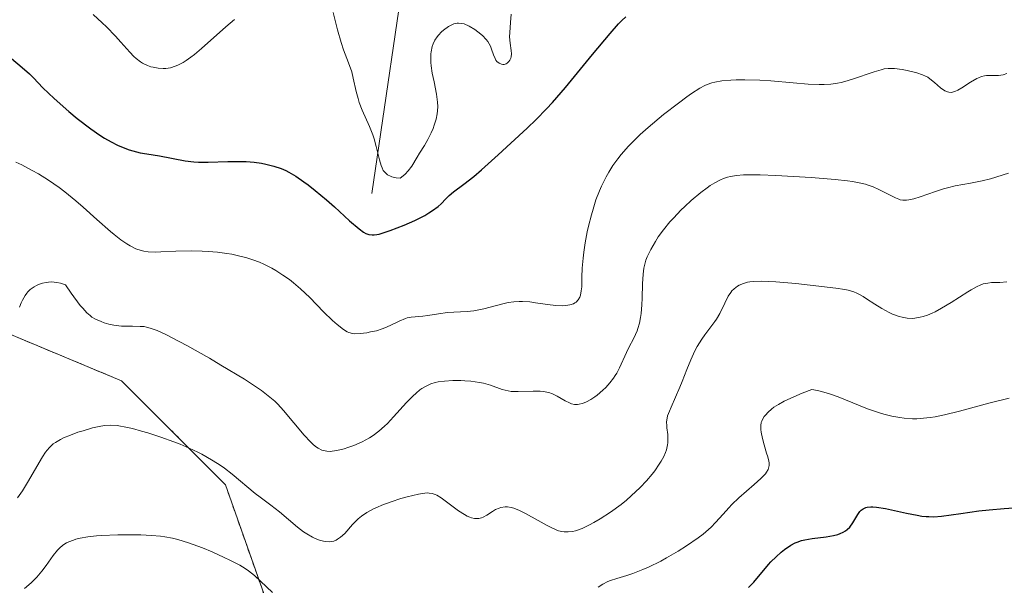
# Model space of a CAD drawing. Units: metres. Extents: x 632681 to 636172, y 4657969 to 4660348.
# Drawn here: x 634282 to 634380, y 4658951 to 4659008 of the extents above; entities that cross this region are included whole.
import ezdxf

# ---------------------------------------------------------------- set-up
doc = ezdxf.new("R2010")
doc.units = ezdxf.units.M
doc.header["$MEASUREMENT"] = 0
doc.linetypes.add('TRAZOS', pattern=[0.75, 0.5, -0.25])
for name, color, linetype, lineweight in [('Arbolado forestal', 92, 'TRAZOS', 0), ('Arbolado forestal CxS', 92, 'Continuous', 0), ('Corriente natural lineal', 142, 'Continuous', 13), ('Curva de nivel maestra', 36, 'Continuous', 30), ('Curva de nivel normal', 36, 'Continuous', 0), ('Matorral', 135, 'Continuous', 0), ('Matorral CxS', 135, 'Continuous', 0)]:
    doc.layers.add(name, color=color, linetype=linetype, lineweight=lineweight)

# ---------------------------------------------------------------- blocks, each defined once
blk = doc.blocks.new('*U173')
at = {"layer": 'Curva de nivel normal', "color": 36, "linetype": 'Continuous', "lineweight": 0}
blk.add_polyline3d([(634380.21, 4658981.45, 565), (634379.54, 4658981.41, 565), (634378.71, 4658981.38, 565), (634378.34, 4658981.34, 565), (634377.87, 4658981.26, 565), (634377.62, 4658981.17, 565), (634377.2, 4658980.98, 565), (634376.66, 4658980.68, 565), (634376.34, 4658980.48, 565), (634374.68, 4658979.41, 565), (634373.73, 4658978.84, 565), (634373.09, 4658978.49, 565), (634372.78, 4658978.34, 565), (634372.32, 4658978.15, 565), (634371.88, 4658978, 565), (634371.6, 4658977.93, 565), (634371.06, 4658977.84, 565), (634370.8, 4658977.82, 565), (634370.3, 4658977.84, 565), (634369.81, 4658977.93, 565), (634369.49, 4658978.01, 565), (634368.85, 4658978.25, 565), (634368.49, 4658978.42, 565), (634367.78, 4658978.82, 565), (634367.09, 4658979.24, 565), (634366.26, 4658979.78, 565), (634365.9, 4658980.01, 565), (634365.48, 4658980.25, 565), (634365.28, 4658980.35, 565), (634364.97, 4658980.48, 565), (634364.42, 4658980.63, 565), (634364.08, 4658980.69, 565), (634363.2, 4658980.83, 565), (634360.65, 4658981.13, 565), (634359.2, 4658981.28, 565), (634357.21, 4658981.45, 565), (634355.74, 4658981.52, 565), (634355.02, 4658981.5, 565), (634354.63, 4658981.46, 565), (634354.39, 4658981.42, 565), (634353.98, 4658981.31, 565), (634353.57, 4658981.14, 565), (634353.39, 4658981.03, 565), (634353.05, 4658980.76, 565), (634352.84, 4658980.55, 565), (634352.72, 4658980.4, 565), (634352.48, 4658980.05, 565), (634352.13, 4658979.35, 565), (634351.63, 4658978.3, 565), (634351.32, 4658977.76, 565), (634351.14, 4658977.5, 565), (634350.74, 4658976.97, 565), (634350.14, 4658976.19, 565), (634349.83, 4658975.76, 565), (634349.38, 4658975.02, 565), (634349.16, 4658974.6, 565), (634348.74, 4658973.7, 565), (634348.36, 4658972.75, 565), (634347.88, 4658971.53, 565), (634347.67, 4658970.98, 565), (634347.23, 4658969.97, 565), (634346.78, 4658968.98, 565), (634346.61, 4658968.59, 565), (634346.44, 4658968.12, 565), (634346.39, 4658967.88, 565), (634346.34, 4658967.52, 565), (634346.35, 4658967.13, 565), (634346.36, 4658966.92, 565), (634346.45, 4658966.25, 565), (634346.47, 4658965.87, 565), (634346.46, 4658965.45, 565), (634346.43, 4658965.22, 565), (634346.32, 4658964.73, 565), (634346.23, 4658964.47, 565), (634346.05, 4658964.06, 565), (634345.81, 4658963.61, 565), (634345.61, 4658963.3, 565), (634345.16, 4658962.66, 565), (634344.9, 4658962.33, 565), (634344.32, 4658961.66, 565), (634343.7, 4658961, 565), (634342.8, 4658960.15, 565), (634342.33, 4658959.74, 565), (634341.8, 4658959.31, 565), (634340.75, 4658958.53, 565), (634339.72, 4658957.87, 565), (634339.08, 4658957.49, 565), (634338.67, 4658957.28, 565), (634337.92, 4658956.92, 565), (634337.27, 4658956.69, 565), (634336.97, 4658956.61, 565), (634336.54, 4658956.56, 565), (634336.12, 4658956.57, 565), (634335.91, 4658956.61, 565), (634335.58, 4658956.69, 565), (634335.35, 4658956.77, 565), (634334.85, 4658956.99, 565), (634334.44, 4658957.2, 565), (634333.55, 4658957.7, 565), (634332.29, 4658958.4, 565), (634331.69, 4658958.7, 565), (634331.11, 4658958.92, 565), (634330.85, 4658958.99, 565), (634330.48, 4658959.05, 565), (634330.25, 4658959.05, 565), (634329.84, 4658959, 565), (634329.65, 4658958.94, 565), (634329.3, 4658958.79, 565), (634328.98, 4658958.61, 565), (634328.42, 4658958.24, 565), (634328.07, 4658958.05, 565), (634327.89, 4658957.98, 565), (634327.63, 4658957.91, 565), (634327.35, 4658957.9, 565), (634327.2, 4658957.91, 565), (634326.9, 4658957.98, 565), (634326.74, 4658958.03, 565), (634326.48, 4658958.14, 565), (634326.2, 4658958.3, 565), (634325.61, 4658958.68, 565), (634324.41, 4658959.57, 565), (634323.87, 4658959.96, 565), (634323.46, 4658960.21, 565), (634323.27, 4658960.3, 565), (634322.99, 4658960.4, 565), (634322.68, 4658960.44, 565), (634322.52, 4658960.45, 565), (634322.26, 4658960.44, 565), (634321.62, 4658960.34, 565), (634320.5, 4658960.07, 565), (634319.87, 4658959.88, 565), (634318.89, 4658959.57, 565), (634317.96, 4658959.22, 565), (634317.54, 4658959.04, 565), (634317.15, 4658958.86, 565), (634316.49, 4658958.5, 565), (634315.94, 4658958.12, 565), (634315.62, 4658957.86, 565), (634315.06, 4658957.3, 565), (634314.28, 4658956.42, 565), (634313.87, 4658956.04, 565), (634313.57, 4658955.84, 565), (634313.42, 4658955.75, 565), (634313.18, 4658955.66, 565), (634312.92, 4658955.61, 565), (634312.73, 4658955.59, 565), (634312.35, 4658955.61, 565), (634312.16, 4658955.64, 565), (634311.75, 4658955.74, 565), (634311.34, 4658955.9, 565), (634311.06, 4658956.04, 565), (634310.5, 4658956.36, 565), (634310.18, 4658956.57, 565), (634309.56, 4658957.04, 565), (634307.78, 4658958.57, 565), (634306.93, 4658959.23, 565), (634305.85, 4658960.01, 565), (634305.34, 4658960.4, 565), (634303.07, 4658962.31, 565), (634302.29, 4658962.91, 565), (634301.86, 4658963.2, 565), (634301.18, 4658963.65, 565), (634300.44, 4658964.08, 565), (634300.05, 4658964.3, 565), (634299.64, 4658964.51, 565), (634298.78, 4658964.91, 565), (634297.87, 4658965.3, 565), (634297.24, 4658965.55, 565), (634295.96, 4658966.01, 565), (634294.68, 4658966.43, 565), (634294.05, 4658966.61, 565), (634293.15, 4658966.85, 565), (634292.32, 4658967.03, 565), (634291.94, 4658967.1, 565), (634291.6, 4658967.15, 565), (634290.97, 4658967.19, 565), (634290.38, 4658967.16, 565), (634289.99, 4658967.1, 565), (634289.16, 4658966.92, 565), (634288.21, 4658966.64, 565), (634287.7, 4658966.48, 565), (634286.96, 4658966.21, 565), (634286.27, 4658965.92, 565), (634285.97, 4658965.78, 565), (634285.46, 4658965.48, 565), (634285.24, 4658965.33, 565), (634284.86, 4658964.98, 565), (634284.63, 4658964.71, 565), (634284.48, 4658964.51, 565), (634284.17, 4658964.04, 565), (634282.68, 4658961.47, 565), (634282.17, 4658960.66, 565), (634281.68, 4658959.97, 565)], dxfattribs=at)
blk = doc.blocks.new('*U176')
at = {"layer": 'Curva de nivel normal', "color": 36, "linetype": 'Continuous', "lineweight": 0}
for points in [[(634380.47, 4658969.88, 570), (634378.43, 4658969.38, 570), (634375.5, 4658968.58, 570), (634374.03, 4658968.22, 570), (634373.07, 4658968.03, 570), (634372.6, 4658967.95, 570), (634371.92, 4658967.88, 570), (634371.25, 4658967.84, 570), (634370.82, 4658967.84, 570), (634369.99, 4658967.89, 570), (634369.58, 4658967.94, 570), (634368.78, 4658968.09, 570), (634367.98, 4658968.29, 570), (634367.44, 4658968.45, 570), (634366.36, 4658968.83, 570), (634363.41, 4658970.01, 570), (634362.57, 4658970.31, 570), (634361.76, 4658970.56, 570), (634361.37, 4658970.65, 570), (634360.79, 4658970.76, 570), (634359.85, 4658970.38, 570), (634358.42, 4658969.75, 570), (634358.06, 4658969.57, 570), (634357.47, 4658969.25, 570), (634357.03, 4658968.97, 570), (634356.8, 4658968.8, 570), (634356.45, 4658968.49, 570), (634356.18, 4658968.2, 570), (634356.06, 4658968.05, 570), (634355.92, 4658967.83, 570), (634355.81, 4658967.58, 570), (634355.77, 4658967.45, 570), (634355.73, 4658967.17, 570), (634355.72, 4658967.02, 570), (634355.73, 4658966.77, 570), (634355.76, 4658966.49, 570), (634355.88, 4658965.88, 570), (634356.06, 4658965.24, 570), (634356.3, 4658964.41, 570), (634356.41, 4658964.04, 570), (634356.52, 4658963.62, 570), (634356.55, 4658963.43, 570), (634356.55, 4658963.17, 570), (634356.5, 4658962.91, 570), (634356.45, 4658962.78, 570), (634356.29, 4658962.51, 570), (634356.18, 4658962.36, 570), (634355.97, 4658962.13, 570), (634355.71, 4658961.87, 570), (634355.06, 4658961.28, 570), (634353.54, 4658959.97, 570), (634352.83, 4658959.3, 570), (634352.52, 4658958.98, 570), (634351.97, 4658958.35, 570), (634351.22, 4658957.5, 570), (634350.78, 4658957.05, 570), (634350.26, 4658956.59, 570), (634349.97, 4658956.34, 570), (634349.47, 4658955.97, 570), (634348.33, 4658955.18, 570), (634347.49, 4658954.65, 570), (634346.34, 4658953.98, 570), (634345.76, 4658953.67, 570), (634344.54, 4658953.06, 570), (634343.98, 4658952.82, 570), (634342.98, 4658952.44, 570), (634342.39, 4658952.24, 570), (634341.38, 4658951.94, 570), (634340.76, 4658951.73, 570), (634340.48, 4658951.62, 570), (634339.98, 4658951.37, 570), (634339.53, 4658951.08, 570)], [(634307.09, 4658950.54, 570), (634305.28, 4658952.22, 570), (634304.69, 4658952.69, 570), (634304.37, 4658952.91, 570), (634303.83, 4658953.24, 570), (634302.82, 4658953.77, 570), (634302.28, 4658954.03, 570), (634301.06, 4658954.57, 570), (634300.1, 4658954.97, 570), (634298.72, 4658955.49, 570), (634297.64, 4658955.82, 570), (634297.13, 4658955.95, 570), (634296.35, 4658956.09, 570), (634295.93, 4658956.14, 570), (634295.03, 4658956.22, 570), (634293.98, 4658956.27, 570), (634292.46, 4658956.29, 570), (634291.69, 4658956.28, 570), (634290.05, 4658956.21, 570), (634289.56, 4658956.17, 570), (634288.69, 4658956.07, 570), (634287.94, 4658955.93, 570), (634287.51, 4658955.83, 570), (634287.25, 4658955.75, 570), (634286.8, 4658955.58, 570), (634286.57, 4658955.48, 570), (634286.19, 4658955.24, 570), (634285.86, 4658954.96, 570), (634285.66, 4658954.74, 570), (634285.25, 4658954.22, 570), (634284.54, 4658953.21, 570), (634284.11, 4658952.65, 570), (634283.61, 4658952.07, 570), (634283.33, 4658951.78, 570), (634283.03, 4658951.49, 570), (634282.38, 4658950.94, 570)]]:
    blk.add_polyline3d(points, dxfattribs=at)
blk = doc.blocks.new('*U178')
at = {"layer": 'Curva de nivel normal', "color": 36, "linetype": 'Continuous', "lineweight": 0}
blk.add_polyline3d([(634281.89, 4658978.93, 560), (634282.06, 4658979.36, 560), (634282.18, 4658979.63, 560), (634282.44, 4658980.09, 560), (634282.61, 4658980.32, 560), (634282.72, 4658980.45, 560), (634282.95, 4658980.69, 560), (634283.33, 4658980.97, 560), (634283.59, 4658981.11, 560), (634283.78, 4658981.19, 560), (634284.16, 4658981.32, 560), (634284.55, 4658981.41, 560), (634284.76, 4658981.43, 560), (634285.08, 4658981.45, 560), (634285.59, 4658981.41, 560), (634285.96, 4658981.33, 560), (634286.16, 4658981.27, 560), (634286.46, 4658981.16, 560), (634287.04, 4658980.33, 560), (634287.94, 4658979.12, 560), (634288.18, 4658978.83, 560), (634288.58, 4658978.39, 560), (634288.91, 4658978.1, 560), (634289.1, 4658977.96, 560), (634289.45, 4658977.76, 560), (634290.01, 4658977.51, 560), (634290.31, 4658977.39, 560), (634290.78, 4658977.25, 560), (634291.27, 4658977.14, 560), (634291.52, 4658977.1, 560), (634292.05, 4658977.06, 560), (634293.13, 4658977.04, 560), (634293.89, 4658977.03, 560), (634294.31, 4658977, 560), (634294.53, 4658976.96, 560), (634294.9, 4658976.86, 560), (634295.58, 4658976.61, 560), (634296.51, 4658976.18, 560), (634297.1, 4658975.88, 560), (634298.55, 4658975.11, 560), (634300.8, 4658973.85, 560), (634301.95, 4658973.18, 560), (634304.3, 4658971.77, 560), (634305.5, 4658970.99, 560), (634306, 4658970.64, 560), (634306.83, 4658969.99, 560), (634307.3, 4658969.57, 560), (634307.6, 4658969.28, 560), (634308.18, 4658968.65, 560), (634310.22, 4658966.21, 560), (634310.87, 4658965.52, 560), (634311.17, 4658965.24, 560), (634311.46, 4658965.01, 560), (634311.64, 4658964.89, 560), (634311.99, 4658964.72, 560), (634312.16, 4658964.66, 560), (634312.5, 4658964.59, 560), (634312.82, 4658964.58, 560), (634313.04, 4658964.59, 560), (634313.49, 4658964.67, 560), (634314.22, 4658964.85, 560), (634314.59, 4658964.97, 560), (634315.17, 4658965.17, 560), (634316.02, 4658965.54, 560), (634316.76, 4658965.94, 560), (634317.12, 4658966.17, 560), (634317.67, 4658966.58, 560), (634318.23, 4658967.08, 560), (634318.53, 4658967.36, 560), (634319.15, 4658968.02, 560), (634320.44, 4658969.44, 560), (634321.07, 4658970.09, 560), (634321.38, 4658970.37, 560), (634321.77, 4658970.7, 560), (634321.97, 4658970.84, 560), (634322.26, 4658971.02, 560), (634322.45, 4658971.12, 560), (634322.85, 4658971.3, 560), (634323.27, 4658971.43, 560), (634323.57, 4658971.5, 560), (634324.22, 4658971.59, 560), (634325.05, 4658971.64, 560), (634325.84, 4658971.63, 560), (634326.24, 4658971.61, 560), (634326.84, 4658971.57, 560), (634327.7, 4658971.45, 560), (634328.09, 4658971.37, 560), (634328.78, 4658971.17, 560), (634329.95, 4658970.76, 560), (634330.54, 4658970.61, 560), (634330.86, 4658970.56, 560), (634331.54, 4658970.53, 560), (634333.03, 4658970.58, 560), (634333.75, 4658970.57, 560), (634334.08, 4658970.54, 560), (634334.4, 4658970.48, 560), (634334.59, 4658970.43, 560), (634334.96, 4658970.31, 560), (634335.45, 4658970.08, 560), (634336.24, 4658969.62, 560), (634336.67, 4658969.4, 560), (634336.87, 4658969.33, 560), (634337.16, 4658969.26, 560), (634337.47, 4658969.26, 560), (634337.63, 4658969.28, 560), (634337.94, 4658969.36, 560), (634338.11, 4658969.42, 560), (634338.37, 4658969.53, 560), (634338.78, 4658969.74, 560), (634339.2, 4658970.02, 560), (634339.42, 4658970.18, 560), (634340, 4658970.67, 560), (634340.28, 4658970.95, 560), (634340.68, 4658971.4, 560), (634341.05, 4658971.88, 560), (634341.22, 4658972.13, 560), (634341.38, 4658972.38, 560), (634341.65, 4658972.9, 560), (634342.35, 4658974.43, 560), (634342.59, 4658974.91, 560), (634343.08, 4658975.85, 560), (634343.4, 4658976.57, 560), (634343.48, 4658976.82, 560), (634343.63, 4658977.35, 560), (634343.74, 4658977.92, 560), (634343.8, 4658978.31, 560), (634343.87, 4658979.16, 560), (634343.9, 4658979.85, 560), (634343.93, 4658981.25, 560), (634343.99, 4658982.24, 560), (634344.07, 4658982.82, 560), (634344.13, 4658983.09, 560), (634344.28, 4658983.61, 560), (634344.41, 4658983.96, 560), (634344.75, 4658984.68, 560), (634345.22, 4658985.49, 560), (634345.51, 4658985.93, 560), (634346.03, 4658986.64, 560), (634346.67, 4658987.42, 560), (634347.04, 4658987.83, 560), (634347.77, 4658988.59, 560), (634348.16, 4658988.97, 560), (634348.78, 4658989.55, 560), (634349.73, 4658990.35, 560), (634350.37, 4658990.83, 560), (634350.68, 4658991.04, 560), (634351.13, 4658991.32, 560), (634351.71, 4658991.62, 560), (634351.99, 4658991.74, 560), (634352.41, 4658991.88, 560), (634352.7, 4658991.96, 560), (634353.31, 4658992.06, 560), (634353.99, 4658992.11, 560), (634354.49, 4658992.12, 560), (634355.64, 4658992.1, 560), (634357.21, 4658992.04, 560), (634360.73, 4658991.84, 560), (634363.12, 4658991.64, 560), (634364.34, 4658991.51, 560), (634364.84, 4658991.44, 560), (634365.68, 4658991.29, 560), (634366.14, 4658991.17, 560), (634366.41, 4658991.09, 560), (634366.92, 4658990.91, 560), (634367.47, 4658990.66, 560), (634368.48, 4658990.14, 560), (634369.13, 4658989.81, 560), (634369.46, 4658989.68, 560), (634369.61, 4658989.63, 560), (634369.85, 4658989.59, 560), (634370.24, 4658989.58, 560), (634370.45, 4658989.61, 560), (634370.96, 4658989.73, 560), (634371.6, 4658989.93, 560), (634373.12, 4658990.46, 560), (634373.92, 4658990.72, 560), (634374.32, 4658990.83, 560), (634375.09, 4658991.01, 560), (634376.59, 4658991.27, 560), (634377.77, 4658991.5, 560), (634378.61, 4658991.72, 560), (634380.38, 4658992.27, 560)], dxfattribs=at)
blk = doc.blocks.new('*U187')
at = {"layer": 'Curva de nivel normal', "color": 36, "linetype": 'Continuous', "lineweight": 0}
blk.add_polyline3d([(634380.21, 4659002.19, 555), (634379.85, 4659002.08, 555), (634379.38, 4659002, 555), (634379.09, 4659001.99, 555), (634378.6, 4659002.01, 555), (634378.19, 4659002.01, 555), (634378, 4659001.98, 555), (634377.71, 4659001.91, 555), (634377.39, 4659001.78, 555), (634377.22, 4659001.69, 555), (634376.61, 4659001.33, 555), (634375.75, 4659000.77, 555), (634375.35, 4659000.55, 555), (634375.04, 4659000.41, 555), (634374.91, 4659000.36, 555), (634374.71, 4659000.32, 555), (634374.44, 4659000.33, 555), (634374.31, 4659000.36, 555), (634374.04, 4659000.48, 555), (634373.61, 4659000.78, 555), (634373.01, 4659001.3, 555), (634372.71, 4659001.55, 555), (634372.34, 4659001.82, 555), (634372.14, 4659001.94, 555), (634371.83, 4659002.08, 555), (634371.27, 4659002.28, 555), (634370.31, 4659002.51, 555), (634369.79, 4659002.61, 555), (634369.05, 4659002.7, 555), (634368.62, 4659002.71, 555), (634368.41, 4659002.7, 555), (634368, 4659002.65, 555), (634367.7, 4659002.58, 555), (634367, 4659002.38, 555), (634364.85, 4659001.63, 555), (634364.08, 4659001.4, 555), (634363.72, 4659001.31, 555), (634363.37, 4659001.23, 555), (634362.69, 4659001.13, 555), (634362.02, 4659001.09, 555), (634361.54, 4659001.09, 555), (634360.45, 4659001.15, 555), (634358.94, 4659001.28, 555), (634356.71, 4659001.48, 555), (634355.61, 4659001.55, 555), (634354.13, 4659001.58, 555), (634353.25, 4659001.57, 555), (634352.73, 4659001.54, 555), (634351.84, 4659001.46, 555), (634351.14, 4659001.35, 555), (634350.83, 4659001.28, 555), (634350.39, 4659001.12, 555), (634350.16, 4659001.01, 555), (634349.65, 4659000.73, 555), (634348.82, 4659000.21, 555), (634348.34, 4658999.87, 555), (634347.51, 4658999.26, 555), (634346.04, 4658998.11, 555), (634344.51, 4658996.84, 555), (634343.71, 4658996.12, 555), (634342.93, 4658995.35, 555), (634342.55, 4658994.96, 555), (634341.81, 4658994.13, 555), (634341.47, 4658993.7, 555), (634340.99, 4658993.04, 555), (634340.57, 4658992.37, 555), (634340.31, 4658991.91, 555), (634339.85, 4658990.99, 555), (634339.65, 4658990.53, 555), (634339.3, 4658989.61, 555), (634339.01, 4658988.71, 555), (634338.84, 4658988.13, 555), (634338.57, 4658987.02, 555), (634338.44, 4658986.43, 555), (634338.23, 4658985.36, 555), (634338.09, 4658984.4, 555), (634338.02, 4658983.82, 555), (634337.93, 4658982.82, 555), (634337.9, 4658981.91, 555), (634337.88, 4658980.97, 555), (634337.84, 4658980.58, 555), (634337.76, 4658980.13, 555), (634337.68, 4658979.93, 555), (634337.53, 4658979.67, 555), (634337.32, 4658979.45, 555), (634337.19, 4658979.36, 555), (634337.05, 4658979.28, 555), (634336.7, 4658979.17, 555), (634336.29, 4658979.1, 555), (634335.98, 4658979.08, 555), (634335.31, 4658979.09, 555), (634334.46, 4658979.19, 555), (634333.28, 4658979.38, 555), (634332.71, 4658979.46, 555), (634331.99, 4658979.51, 555), (634331.64, 4658979.51, 555), (634331.11, 4658979.48, 555), (634330.57, 4658979.4, 555), (634330.29, 4658979.34, 555), (634329.41, 4658979.11, 555), (634328.13, 4658978.77, 555), (634327.46, 4658978.64, 555), (634327.13, 4658978.59, 555), (634326.46, 4658978.52, 555), (634325.14, 4658978.44, 555), (634324.51, 4658978.4, 555), (634323.61, 4658978.29, 555), (634322.54, 4658978.12, 555), (634322.07, 4658978.05, 555), (634320.88, 4658977.95, 555), (634320.51, 4658977.87, 555), (634320.32, 4658977.82, 555), (634319.71, 4658977.56, 555), (634318.8, 4658977.1, 555), (634318.28, 4658976.88, 555), (634318, 4658976.78, 555), (634317.43, 4658976.6, 555), (634316.86, 4658976.47, 555), (634316.49, 4658976.4, 555), (634315.82, 4658976.31, 555), (634315.28, 4658976.3, 555), (634315.04, 4658976.33, 555), (634314.7, 4658976.43, 555), (634314.53, 4658976.5, 555), (634314.16, 4658976.72, 555), (634313.52, 4658977.2, 555), (634313.07, 4658977.6, 555), (634312.15, 4658978.49, 555), (634310.81, 4658979.91, 555), (634309.88, 4658980.78, 555), (634309.17, 4658981.37, 555), (634308.77, 4658981.68, 555), (634308.12, 4658982.14, 555), (634307.4, 4658982.6, 555), (634307.01, 4658982.82, 555), (634306.21, 4658983.22, 555), (634305.78, 4658983.41, 555), (634305.12, 4658983.66, 555), (634304.44, 4658983.88, 555), (634303.97, 4658984, 555), (634303.02, 4658984.2, 555), (634302.54, 4658984.28, 555), (634301.59, 4658984.4, 555), (634300.66, 4658984.48, 555), (634300.07, 4658984.51, 555), (634298.98, 4658984.54, 555), (634297.45, 4658984.52, 555), (634295.97, 4658984.44, 555), (634295.4, 4658984.42, 555), (634294.69, 4658984.44, 555), (634294.28, 4658984.5, 555), (634294.01, 4658984.57, 555), (634293.48, 4658984.76, 555), (634292.89, 4658985.04, 555), (634292.56, 4658985.24, 555), (634291.99, 4658985.63, 555), (634291.32, 4658986.16, 555), (634290.94, 4658986.48, 555), (634289.59, 4658987.68, 555), (634288.22, 4658988.91, 555), (634287.5, 4658989.54, 555), (634286.4, 4658990.43, 555), (634285.85, 4658990.84, 555), (634284.78, 4658991.58, 555), (634283.77, 4658992.21, 555), (634283.15, 4658992.56, 555), (634282.1, 4658993.1, 555), (634281.51, 4658993.37, 555)], dxfattribs=at)
blk = doc.blocks.new('*U190')
at = {"layer": 'Curva de nivel normal', "color": 36, "linetype": 'Continuous', "lineweight": 0}
for points in [[(634330.84, 4659008.1, 545), (634330.79, 4659007.28, 545), (634330.71, 4659006.29, 545), (634330.7, 4659005.84, 545), (634330.76, 4659005.22, 545), (634330.86, 4659004.49, 545), (634330.88, 4659004.17, 545), (634330.84, 4659003.87, 545), (634330.81, 4659003.74, 545), (634330.72, 4659003.52, 545), (634330.62, 4659003.38, 545), (634330.45, 4659003.22, 545), (634330.35, 4659003.16, 545), (634330.15, 4659003.1, 545), (634330.04, 4659003.1, 545), (634329.88, 4659003.12, 545), (634329.65, 4659003.22, 545), (634329.43, 4659003.41, 545), (634329.34, 4659003.54, 545), (634329.26, 4659003.7, 545), (634329.11, 4659004.06, 545), (634328.91, 4659004.63, 545), (634328.79, 4659004.93, 545), (634328.54, 4659005.38, 545), (634328.37, 4659005.59, 545), (634327.99, 4659005.99, 545), (634327.55, 4659006.35, 545), (634327.25, 4659006.57, 545), (634326.67, 4659006.91, 545), (634326.17, 4659007.13, 545), (634325.95, 4659007.19, 545), (634325.62, 4659007.22, 545), (634325.46, 4659007.21, 545), (634325.13, 4659007.13, 545), (634324.96, 4659007.06, 545), (634324.6, 4659006.87, 545), (634324.13, 4659006.53, 545), (634323.91, 4659006.34, 545), (634323.61, 4659006.02, 545), (634323.48, 4659005.85, 545), (634323.26, 4659005.51, 545), (634323.09, 4659005.15, 545), (634323, 4659004.9, 545), (634322.88, 4659004.37, 545), (634322.86, 4659004.17, 545), (634322.84, 4659003.74, 545), (634322.86, 4659003.28, 545), (634322.89, 4659002.95, 545), (634323, 4659002.24, 545), (634323.17, 4659001.36, 545), (634323.41, 4659000.16, 545), (634323.5, 4658999.61, 545), (634323.52, 4658999.36, 545), (634323.54, 4658998.9, 545), (634323.52, 4658998.47, 545), (634323.49, 4658998.2, 545), (634323.37, 4658997.64, 545), (634323.19, 4658997.05, 545), (634323.08, 4658996.74, 545), (634322.89, 4658996.29, 545), (634322.57, 4658995.63, 545), (634322.22, 4658995.04, 545), (634321.72, 4658994.28, 545), (634321.48, 4658993.88, 545), (634320.96, 4658992.98, 545), (634320.6, 4658992.51, 545), (634320.29, 4658992.18, 545), (634320.11, 4658992.02, 545), (634319.81, 4658991.78, 545), (634319.4, 4658991.82, 545), (634319.22, 4658991.85, 545), (634318.97, 4658991.91, 545), (634318.82, 4658991.97, 545), (634318.55, 4658992.12, 545), (634318.33, 4658992.3, 545), (634318.2, 4658992.45, 545), (634318.12, 4658992.56, 545), (634317.99, 4658992.81, 545), (634317.89, 4658993.05, 545), (634317.73, 4658993.6, 545), (634317.42, 4658994.94, 545), (634317.2, 4658995.7, 545), (634317.06, 4658996.1, 545), (634316.73, 4658996.91, 545), (634316.03, 4658998.54, 545), (634315.72, 4658999.33, 545), (634315.6, 4658999.7, 545), (634315.41, 4659000.42, 545), (634315.12, 4659001.74, 545), (634314.97, 4659002.36, 545), (634314.66, 4659003.26, 545), (634314.17, 4659004.55, 545), (634313.92, 4659005.28, 545), (634313.57, 4659006.54, 545), (634313.11, 4659008.26, 545)], [(634303.3, 4659007.59, 545), (634302.44, 4659006.85, 545), (634300.02, 4659004.68, 545), (634299.3, 4659004.08, 545), (634298.96, 4659003.82, 545), (634298.49, 4659003.49, 545), (634298.19, 4659003.3, 545), (634297.64, 4659003.02, 545), (634297.39, 4659002.92, 545), (634296.91, 4659002.78, 545), (634296.47, 4659002.71, 545), (634296.2, 4659002.7, 545), (634295.68, 4659002.73, 545), (634295.2, 4659002.82, 545), (634294.97, 4659002.88, 545), (634294.63, 4659003, 545), (634294.15, 4659003.23, 545), (634293.93, 4659003.36, 545), (634293.49, 4659003.69, 545), (634293.28, 4659003.88, 545), (634292.86, 4659004.31, 545), (634291.97, 4659005.33, 545), (634291.45, 4659005.91, 545), (634290.54, 4659006.84, 545), (634290.11, 4659007.26, 545), (634289.23, 4659008.06, 545)]]:
    blk.add_polyline3d(points, dxfattribs=at)
blk = doc.blocks.new('*U201')
at = {"layer": 'Curva de nivel maestra', "color": 36, "linetype": 'Continuous', "lineweight": 30}
blk.add_polyline3d([(634354.5, 4658951.03, 575), (634355.03, 4658951.57, 575), (634356.48, 4658953.32, 575), (634356.73, 4658953.59, 575), (634357.24, 4658954.1, 575), (634357.75, 4658954.54, 575), (634358.09, 4658954.8, 575), (634358.72, 4658955.24, 575), (634359.14, 4658955.47, 575), (634359.35, 4658955.56, 575), (634359.78, 4658955.71, 575), (634360.09, 4658955.79, 575), (634360.82, 4658955.9, 575), (634362.22, 4658956.07, 575), (634362.95, 4658956.2, 575), (634363.4, 4658956.32, 575), (634363.62, 4658956.4, 575), (634363.91, 4658956.53, 575), (634364.17, 4658956.68, 575), (634364.32, 4658956.8, 575), (634364.58, 4658957.05, 575), (634364.9, 4658957.47, 575), (634365.38, 4658958.29, 575), (634365.59, 4658958.59, 575), (634365.71, 4658958.72, 575), (634365.91, 4658958.87, 575), (634366.17, 4658958.99, 575), (634366.32, 4658959.03, 575), (634366.68, 4658959.07, 575), (634366.89, 4658959.07, 575), (634367.25, 4658959.04, 575), (634368.13, 4658958.9, 575), (634370.24, 4658958.44, 575), (634371.28, 4658958.23, 575), (634371.75, 4658958.15, 575), (634372.18, 4658958.1, 575), (634372.45, 4658958.09, 575), (634372.96, 4658958.08, 575), (634373.72, 4658958.14, 575), (634375.64, 4658958.41, 575), (634377.45, 4658958.65, 575), (634378.46, 4658958.76, 575), (634379.97, 4658958.91, 575), (634381.34, 4658959, 575)], dxfattribs=at)
blk = doc.blocks.new('*U204')
at = {"layer": 'Curva de nivel maestra', "color": 36, "linetype": 'Continuous', "lineweight": 30}
blk.add_polyline3d([(634281.09, 4659003.7, 550), (634282.16, 4659002.8, 550), (634282.87, 4659002.17, 550), (634283.28, 4659001.76, 550), (634284.22, 4659000.78, 550), (634285.33, 4658999.71, 550), (634286.78, 4658998.43, 550), (634287.63, 4658997.73, 550), (634288.98, 4658996.7, 550), (634289.89, 4658996.06, 550), (634290.34, 4658995.78, 550), (634291, 4658995.39, 550), (634291.63, 4658995.07, 550), (634292.04, 4658994.89, 550), (634292.81, 4658994.61, 550), (634293.18, 4658994.5, 550), (634293.89, 4658994.32, 550), (634294.57, 4658994.19, 550), (634295.82, 4658993.99, 550), (634298.39, 4658993.52, 550), (634299.26, 4658993.42, 550), (634299.72, 4658993.38, 550), (634300.67, 4658993.36, 550), (634302.63, 4658993.43, 550), (634304.02, 4658993.45, 550), (634304.46, 4658993.44, 550), (634305.26, 4658993.38, 550), (634305.98, 4658993.27, 550), (634306.42, 4658993.19, 550), (634307.2, 4658992.99, 550), (634307.94, 4658992.74, 550), (634308.4, 4658992.53, 550), (634308.71, 4658992.37, 550), (634309.39, 4658991.97, 550), (634310.19, 4658991.43, 550), (634310.63, 4658991.11, 550), (634311.34, 4658990.57, 550), (634312.47, 4658989.64, 550), (634313.25, 4658988.94, 550), (634314.75, 4658987.55, 550), (634315.7, 4658986.73, 550), (634316.16, 4658986.4, 550), (634316.37, 4658986.28, 550), (634316.68, 4658986.17, 550), (634317.02, 4658986.13, 550), (634317.2, 4658986.13, 550), (634317.49, 4658986.17, 550), (634317.71, 4658986.21, 550), (634318.21, 4658986.36, 550), (634318.81, 4658986.56, 550), (634320.2, 4658987.1, 550), (634321.27, 4658987.58, 550), (634322.25, 4658988.08, 550), (634322.67, 4658988.32, 550), (634323.03, 4658988.55, 550), (634323.59, 4658988.97, 550), (634323.88, 4658989.23, 550), (634324.34, 4658989.72, 550), (634324.69, 4658990.06, 550), (634325.1, 4658990.41, 550), (634326.15, 4658991.18, 550), (634327.14, 4658991.96, 550), (634327.9, 4658992.61, 550), (634329.55, 4658994.12, 550), (634330.81, 4658995.28, 550), (634332.45, 4658996.76, 550), (634333.36, 4658997.63, 550), (634334.39, 4658998.69, 550), (634334.96, 4658999.33, 550), (634336.25, 4659000.81, 550), (634338.97, 4659004.1, 550), (634340.7, 4659006.18, 550), (634341.53, 4659007.13, 550), (634341.87, 4659007.48, 550), (634342.28, 4659007.84, 550)], dxfattribs=at)

msp = doc.modelspace()

# ---------------------------------------------------------------- linework, layer by layer
at = {"layer": 'Arbolado forestal', "color": 92, "linetype": 'TRAZOS', "lineweight": 0}
msp.add_polyline3d([(634221.297, 4659046.926, 536.397), (634226.234, 4659047.355, 536.543), (634233.729, 4659048.008, 536.531), (634248.609, 4659048.184, 537.268), (634255.849, 4659031.627, 541.844), (634258.952, 4659003.687, 550.271), (634264.123, 4658989.2, 553.719), (634279.637, 4658976.782, 559.404), (634292.048, 4658971.608, 562.517), (634302.391, 4658961.26, 565.487), (634314.802, 4658926.076, 583.259), (634330.316, 4658884.684, 608.319), (634340.659, 4658856.744, 624.466), (634362.378, 4658842.256, 633.658), (634368.584, 4658828.804, 639.304), (634369.618, 4658813.282, 644.601)], dxfattribs=at)
at = {"layer": 'Arbolado forestal CxS', "color": 92, "linetype": 'Continuous', "lineweight": 0}
msp.add_polyline3d([(634144.221, 4658947.128, 552.344), (634171.37, 4658959.553, 554.857), (634185.842, 4658969.904, 554.12), (634190.131, 4658982.026, 549.025), (634189.706, 4659026.296, 538.185), (634221.297, 4659046.926, 536.397), (634233.729, 4659048.008, 536.531), (634248.609, 4659048.184, 537.268), (634255.849, 4659031.627, 541.844), (634258.952, 4659003.687, 550.271), (634264.123, 4658989.2, 553.719), (634279.637, 4658976.782, 559.404), (634292.048, 4658971.608, 562.517), (634302.391, 4658961.26, 565.488), (634314.802, 4658926.076, 583.259)], dxfattribs=at)
at = {"layer": 'Corriente natural lineal', "color": 142, "linetype": 'Continuous', "lineweight": 13}
msp.add_polyline3d([(634316.96, 4658990.25, 547.483), (634320.74, 4659015.83, 538.092), (634322.04, 4659018.15, 538.105), (634322.46, 4659020.49, 537.542), (634320.15, 4659023.24, 536.428), (634319.81, 4659025.21, 536.322), (634320.34, 4659027.91, 535.866), (634322.74, 4659034.82, 534.869), (634324.95, 4659039.5, 534.281), (634329.41, 4659046.86, 532.609), (634330.12, 4659049.22, 531.946), (634331.38, 4659066.08, 526.631), (634331.85, 4659068.53, 526.16), (634332.71, 4659071.1, 526.088), (634336.01, 4659075.56, 525.753), (634335.79, 4659076.88, 525.711), (634334.69, 4659079.09, 525.521), (634330.74, 4659080.83, 524.972), (634329.37, 4659082.35, 524.891), (634328.38, 4659091.3, 523.695), (634324.5, 4659103.27, 522.023), (634323.962, 4659105.525, 521.886)], dxfattribs=at)
at = {"layer": 'Matorral', "color": 135, "linetype": 'Continuous', "lineweight": 0}
msp.add_polyline3d([(634221.297, 4659046.926, 536.397), (634226.234, 4659047.355, 536.543), (634233.729, 4659048.008, 536.531), (634248.609, 4659048.184, 537.268), (634255.849, 4659031.627, 541.844), (634258.952, 4659003.687, 550.271), (634264.123, 4658989.2, 553.719), (634279.637, 4658976.782, 559.404), (634292.048, 4658971.608, 562.517), (634302.391, 4658961.26, 565.487), (634314.802, 4658926.076, 583.259), (634330.316, 4658884.684, 608.319), (634340.659, 4658856.744, 624.466), (634362.378, 4658842.256, 633.658), (634368.584, 4658828.804, 639.304), (634369.618, 4658813.282, 644.601)], dxfattribs=at)
at = {"layer": 'Matorral CxS', "color": 135, "linetype": 'Continuous', "lineweight": 0}
msp.add_polyline3d([(634314.802, 4658926.076, 583.259), (634302.391, 4658961.26, 565.488), (634292.048, 4658971.608, 562.517), (634279.637, 4658976.782, 559.404), (634264.123, 4658989.2, 553.719), (634258.952, 4659003.687, 550.271), (634255.849, 4659031.627, 541.844), (634248.609, 4659048.184, 537.268), (634233.729, 4659048.008, 536.531), (634221.297, 4659046.926, 536.397), (634260.556, 4659068.888, 532.774), (634265.987, 4659093.328, 528.586), (634271.413, 4659111.146, 526.166), (634279.688, 4659102.867, 524.552), (634290.613, 4659098.265, 524.649), (634311.899, 4659103.588, 524.036), (634318.285, 4659105.718, 522.273), (634318.285, 4659105.718, 522.273), (634344.893, 4659099.328, 525.909), (634371.501, 4659090.808, 532.623), (634392.787, 4659081.223, 536.138)], dxfattribs=at)

# ---------------------------------------------------------------- block references
at = {"layer": 'Curva de nivel maestra', "color": 36, "linetype": 'Continuous', "lineweight": 30}
for name in ['*U204', '*U201']:
    msp.add_blockref(name, (0, 0), dxfattribs=at)
at = {"layer": 'Curva de nivel normal', "color": 36, "linetype": 'Continuous', "lineweight": 0}
for name in ['*U190', '*U187', '*U178', '*U173', '*U176']:
    msp.add_blockref(name, (0, 0), dxfattribs=at)

doc.saveas('drawing.dxf')
